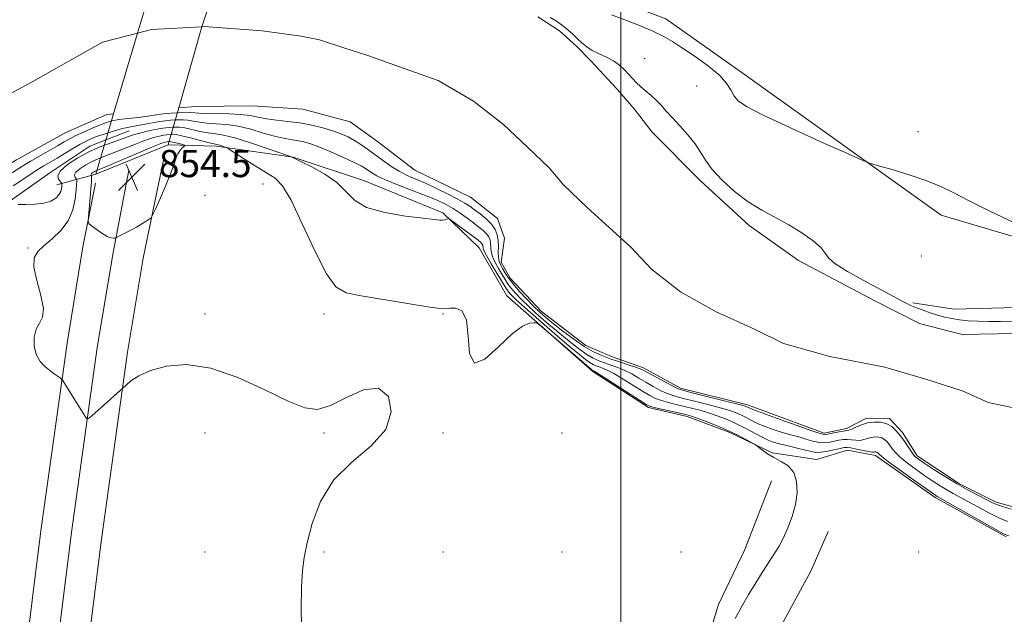
# Model space of a CAD drawing. Extents: x 2142300 to 2145200, y 289800 to 292700.
# Drawn here: x 2143823 to 2144113, y 290533 to 290708 of the extents above; entities that cross this region are included whole.
import ezdxf

# ---------------------------------------------------------------- set-up
doc = ezdxf.new("R2010")
doc.units = 0
doc.header["$MEASUREMENT"] = 0
doc.linetypes.add('DGN Style 1', pattern=[23.967598, 0.03988, -23.927719])
for name, color, linetype, lineweight in [('BREAKLINE DTM HARD', 7, 'Continuous', 0), ('BRIDGE OVERPASS', 214, 'Continuous', 13), ('CONTOUR INDEX', 41, 'Continuous', 13), ('CONTOUR INTERMEDIATE', 44, 'Continuous', 0), ('GRID LINE', 7, 'Continuous', 0), ('SPOT ELEVATION', 7, 'Continuous', 0), ('SPOT ELEVATION DTM', 2, 'Continuous', 13), ('STREAM - RIVER CENTERLINE', 11, 'Continuous', 0), ('STREAM - RIVER DOUBLE LINE', 5, 'Continuous', 0), ('STREAM - RIVER DOUBLE LINE UNDER BRIDGE', 7, 'DGN Style 1', 0)]:
    doc.layers.add(name, color=color, linetype=linetype, lineweight=lineweight)
doc.styles.add('Style-WORKING', font='WORKING.shx')

# ---------------------------------------------------------------- blocks, each defined once
blk = doc.blocks.new('SPOT')
at = {"layer": 'SPOT ELEVATION'}
for p, q in [((-3.91, -3.91), (3.82, 3.81)), ((-1.65, 3.77), (1.72, -3.93))]:
    blk.add_line(p, q, dxfattribs=at)

msp = doc.modelspace()

# ---------------------------------------------------------------- linework, layer by layer
at = {"layer": 'BREAKLINE DTM HARD'}
for points in [[(2143890.91, 290740.87, 848.23), (2143901.01, 290733.17, 848.23), (2143919.4, 290730.36, 848.32), (2143957.04, 290724.07, 848.62), (2143989.68, 290716.76, 848.77), (2144013.2, 290707.82, 848.79), (2144035.98, 290691.74, 848.7), (2144094.23, 290650.11, 847.59), (2144123.82, 290641.32, 847.89)], [(2143820.6, 290654.45, 849.87), (2143831.97, 290662.55, 849.72), (2143843.76, 290670.43, 849.38), (2143855.3, 290674.85, 848.95)], [(2143834.02, 290658.99, 849.29), (2143845.5, 290662.19, 854.55), (2143866.82, 290670.8, 854.93), (2143880.9, 290670.42, 852.31), (2143903.62, 290667.12, 849.95), (2143924.56, 290660.17, 849.26), (2143947.64, 290650.8, 849.82), (2143958.36, 290640.49, 850.94), (2143966.43, 290626.31, 851.88), (2143991.75, 290604.13, 852.22), (2144008.1, 290593.54, 852.27), (2144019.55, 290590.8, 852.48), (2144032.07, 290586.11, 852.44), (2144044.57, 290580.11, 851.73), (2144057.55, 290578.23, 851.17), (2144066.68, 290580.94, 850.81), (2144074.9, 290579.33, 850.51), (2144092.53, 290566.99, 850.38), (2144113.42, 290555.48, 850.16)], [(2143703.735, 290000, 854.396), (2143704.78, 290003.63, 854.45), (2143720.55, 290038.93, 854.08), (2143749.4, 290086.66, 854.53), (2143779.34, 290135.15, 854.24), (2143787.07, 290149.59, 853.93), (2143794.04, 290164.33, 853.71), (2143800.28, 290179.4, 853.57), (2143805.77, 290194.76, 853.53), (2143810.47, 290210.32, 853.57), (2143812.89, 290219.62, 853.63), (2143820.58, 290267.37, 853.77), (2143824.62, 290323.11, 853.1), (2143829.87, 290385.31, 851.53), (2143834.5, 290448.59, 850.92), (2143839.54, 290493.62, 850.67), (2143847.23, 290554.8, 851.16), (2143854.85, 290609.75, 852.2), (2143859.44, 290637.4, 853.67), (2143865.76, 290667.73, 854.51)], [(2143693.59, 290000, 854.55), (2143695.6, 290006.98, 854.65), (2143711.89, 290043.46, 854.28), (2143741.08, 290091.74, 854.73), (2143770.89, 290140.02, 854.44), (2143778.36, 290153.97, 854.13), (2143785.12, 290168.28, 853.91), (2143791.18, 290182.91, 853.77), (2143796.5, 290197.81, 853.73), (2143801.08, 290212.97, 853.77), (2143803.34, 290221.63, 853.83), (2143810.89, 290268.51, 853.97), (2143815.65, 290323.87, 853.3), (2143820.9, 290386.02, 851.73), (2143825.54, 290449.42, 851.12), (2143830.6, 290494.68, 850.87), (2143838.31, 290555.98, 851.36), (2143845.95, 290611.1, 852.4), (2143850.59, 290639.06, 853.87), (2143855.2, 290663.32, 854.59)], [(2143683.446, 290000, 854.309), (2143686.42, 290010.33, 854.45), (2143703.23, 290047.99, 854.08), (2143732.76, 290096.82, 854.53), (2143762.44, 290144.89, 854.24), (2143769.65, 290158.36, 853.93), (2143776.21, 290172.23, 853.71), (2143782.08, 290186.41, 853.57), (2143787.24, 290200.87, 853.53), (2143791.7, 290215.61, 853.57), (2143793.79, 290223.64, 853.63), (2143801.22, 290269.78, 853.77), (2143806.68, 290324.63, 853.1), (2143811.93, 290386.73, 851.53), (2143816.58, 290450.25, 850.92), (2143821.66, 290495.74, 850.67), (2143829.39, 290557.16, 851.16), (2143837.05, 290612.45, 852.2), (2143841.74, 290640.72, 853.67), (2143845.47, 290659.51, 854.55)], [(2144085.89, 290624.31, 846.12), (2144098.01, 290622.44, 846.34), (2144116.43, 290622.88, 846.47), (2144137.67, 290623.28, 846.55), (2144153.52, 290625.7, 846.77), (2144166.6, 290631.84, 847.2), (2144182.31, 290640.97, 847.58)], [(2144017.98, 290469.1, 852.03), (2144022.86, 290516.07, 852.48), (2144028.71, 290535.51, 852.93), (2144036.49, 290551.67, 853.17), (2144044.31, 290571.95, 853.21)], [(2144120.82, 290291.08, 849.54), (2144067.21, 290303.4, 848.64), (2144042.01, 290316.47, 848.79), (2144026.51, 290343.96, 848.94), (2144017.12, 290376.14, 848.86), (2144015.79, 290391.54, 848.86), (2144014.1, 290414.75, 849.09), (2144028.61, 290432.57, 848.79), (2144040.36, 290455.62, 848.68), (2144042.38, 290480.09, 848.99), (2144044.85, 290524.92, 849.99), (2144055.92, 290545.38, 850.25), (2144061.04, 290557.03, 850.6)]]:
    msp.add_polyline3d(points, dxfattribs=at)
at = {"layer": 'BRIDGE OVERPASS'}
msp.add_polyline3d([(2143871.08, 290753.98, 856.46), (2143890.77, 290747.16, 855.81), (2143885.97, 290732.95, 855.65), (2143876.91, 290706.12, 855.34), (2143876.74, 290705.51, 855.33), (2143869.94, 290681.71, 855.06), (2143866.82, 290670.8, 854.93), (2143845.5, 290662.19, 854.55), (2143850.76, 290679.88, 854.94), (2143857.82, 290703.63, 855.47), (2143867.48, 290736.12, 856.19), (2143870.58, 290746.57, 856.42), (2143871.08, 290753.98, 856.46)], dxfattribs=at)
at = {"layer": 'CONTOUR INDEX', "elevation": 850, "flags": 128}
msp.add_lwpolyline([(2144114.15, 290555.748), (2144112.608, 290556.324), (2144110.161, 290557.655), (2144093.07, 290567.349), (2144092.664, 290567.606), (2144091.694, 290568.276), (2144089.612, 290569.747), (2144086.149, 290572.212), (2144082.153, 290575.076), (2144078.75, 290577.547), (2144076.787, 290579.031), (2144075.972, 290579.716), (2144075.595, 290580.158), (2144075.447, 290580.296), (2144075.278, 290580.391), (2144075.079, 290580.442), (2144074.863, 290580.449), (2144074.642, 290580.417), (2144074.388, 290580.363), (2144073.891, 290580.363), (2144072.894, 290580.505), (2144071.268, 290580.839), (2144069.376, 290581.254), (2144067.703, 290581.599), (2144066.575, 290581.751), (2144065.675, 290581.694), (2144064.524, 290581.441), (2144062.796, 290581.029), (2144060.771, 290580.597), (2144058.885, 290580.308), (2144057.419, 290580.29), (2144056.054, 290580.525), (2144054.321, 290580.96), (2144051.915, 290581.536), (2144049.206, 290582.171), (2144046.732, 290582.774), (2144044.864, 290583.303), (2144043.305, 290583.892), (2144041.593, 290584.721), (2144036.78, 290587.3), (2144034.019, 290588.695), (2144031.288, 290589.92), (2144028.635, 290590.958), (2144026.071, 290591.833), (2144023.599, 290592.572), (2144021.179, 290593.212), (2144018.758, 290593.796), (2144016.323, 290594.361), (2144013.997, 290594.93), (2144011.941, 290595.518), (2144010.22, 290596.171), (2144008.517, 290597.035), (2144006.421, 290598.284), (2144000.685, 290601.855), (2143997.985, 290603.455), (2143995.996, 290604.492), (2143994.609, 290605.081), (2143993.579, 290605.445), (2143992.688, 290605.78), (2143991.812, 290606.19), (2143990.852, 290606.751), (2143989.648, 290607.594), (2143987.799, 290609.058), (2143984.843, 290611.534), (2143980.579, 290615.192), (2143975.848, 290619.302), (2143971.749, 290622.915), (2143969.114, 290625.307), (2143967.7, 290626.684), (2143966.993, 290627.478), (2143966.519, 290628.119), (2143965.953, 290629.016), (2143963.536, 290633.011), (2143961.871, 290635.796), (2143960.488, 290638.211), (2143959.736, 290639.718), (2143959.469, 290640.492), (2143959.421, 290640.89), (2143959.366, 290641.21), (2143959.244, 290641.515), (2143959.038, 290641.814), (2143958.694, 290642.146), (2143958.009, 290642.683), (2143949.778, 290648.821), (2143949.331, 290649.069), (2143949.076, 290649.027), (2143948.701, 290648.882), (2143948.177, 290648.727), (2143947.546, 290648.627), (2143946.717, 290648.643), (2143945.062, 290648.82), (2143941.819, 290649.197), (2143936.606, 290649.829), (2143930.563, 290650.845), (2143925.209, 290652.389), (2143921.617, 290654.537), (2143916.443, 290659.717), (2143912.903, 290662.197), (2143909.066, 290664.305), (2143905.887, 290665.851), (2143903.037, 290667.221), (2143902.2, 290667.523), (2143895.939, 290669.737), (2143891.023, 290671.404), (2143886.443, 290672.816), (2143883.111, 290673.609), (2143880.693, 290673.981), (2143878.539, 290674.273), (2143876.169, 290674.738), (2143873.767, 290675.286), (2143871.686, 290675.742), (2143870.182, 290675.974), (2143869.109, 290676.026), (2143868.228, 290675.986), (2143867.306, 290675.919), (2143866.152, 290675.795), (2143864.588, 290675.559), (2143862.521, 290675.177), (2143860.219, 290674.686), (2143858.038, 290674.14), (2143856.213, 290673.576), (2143852.524, 290672.248), (2143850.009, 290671.373), (2143847.014, 290670.253), (2143843.682, 290668.795), (2143840.232, 290666.97), (2143837.175, 290664.997), (2143835.093, 290663.163), (2143834.368, 290661.701), (2143834.579, 290660.635), (2143835.1, 290659.94), (2143835.552, 290659.423), (2143835.569, 290659.362), (2143835.553, 290659.047), (2143835.517, 290658.615), (2143835.431, 290657.918), (2143835.186, 290657.024), (2143834.66, 290656.035), (2143833.73, 290655.052), (2143832.293, 290654.195), (2143830.25, 290653.583), (2143827.62, 290653.293), (2143824.889, 290653.226), (2143822.664, 290653.239)], dxfattribs=at)
at = {"layer": 'CONTOUR INTERMEDIATE', "flags": 128}
for points, elevation in [([(2143979.21, 290708.294), (2143981.077, 290707.127), (2143982.797, 290705.883), (2143984.394, 290704.597), (2143985.878, 290703.299), (2143987.256, 290702.016), (2143988.563, 290700.773), (2143989.948, 290699.597), (2143991.589, 290698.515), (2143993.589, 290697.531), (2143995.758, 290696.553), (2143997.832, 290695.468), (2143999.602, 290694.201), (2144001.08, 290692.837), (2144002.331, 290691.499), (2144003.438, 290690.277), (2144004.538, 290689.117), (2144005.788, 290687.929), (2144007.285, 290686.644), (2144008.903, 290685.279), (2144010.46, 290683.871), (2144011.851, 290682.42), (2144013.288, 290680.791), (2144015.059, 290678.811), (2144017.329, 290676.385), (2144019.762, 290673.714), (2144021.901, 290671.074), (2144023.467, 290668.647), (2144024.91, 290666.234), (2144026.858, 290663.541), (2144029.773, 290660.391), (2144033.435, 290657.081), (2144037.452, 290654.024), (2144041.498, 290651.511), (2144049.45, 290647.193), (2144053.264, 290644.844), (2144056.564, 290642.498), (2144058.9, 290640.465), (2144060.095, 290638.925), (2144061.06, 290637.54), (2144062.98, 290635.845), (2144066.647, 290633.535), (2144071.284, 290630.945), (2144082.995, 290624.68), (2144084.308, 290623.996), (2144085.571, 290623.4), (2144087.045, 290622.793), (2144088.916, 290622.108), (2144091.047, 290621.388), (2144093.221, 290620.704), (2144095.291, 290620.116), (2144097.368, 290619.638), (2144099.63, 290619.273), (2144102.22, 290619.022), (2144105.127, 290618.871), (2144108.302, 290618.802), (2144111.685, 290618.797), (2144118.598, 290618.85)], 846), ([(2143997.216, 290709.073), (2144001.152, 290707.577), (2144005.461, 290705.872), (2144009.404, 290704.204), (2144012.484, 290702.722), (2144015.161, 290701.188), (2144018.135, 290699.27), (2144021.856, 290696.754), (2144025.776, 290693.911), (2144029.097, 290691.132), (2144031.239, 290688.737), (2144032.496, 290686.75), (2144033.377, 290685.127), (2144034.505, 290683.728), (2144036.952, 290682.048), (2144041.898, 290679.491), (2144049.9, 290675.742), (2144059.011, 290671.611), (2144066.658, 290668.189), (2144071.035, 290666.255), (2144073.414, 290665.329), (2144075.832, 290664.618), (2144079.811, 290663.493), (2144084.81, 290661.992), (2144089.768, 290660.317), (2144093.955, 290658.594), (2144097.953, 290656.639), (2144102.673, 290654.189), (2144108.745, 290651.129), (2144115.675, 290647.92)], 848), ([(2144114.88, 290563.55), (2144112.308, 290564.328), (2144110.548, 290564.944), (2144109.182, 290565.554), (2144105.199, 290567.599), (2144102.181, 290569.201), (2144098.755, 290571.133), (2144095.195, 290573.292), (2144091.892, 290575.398), (2144089.265, 290577.122), (2144087.589, 290578.263), (2144086.555, 290579.123), (2144085.712, 290580.13), (2144084.699, 290581.596), (2144083.523, 290583.354), (2144082.284, 290585.122), (2144081.048, 290586.656), (2144079.737, 290587.87), (2144078.241, 290588.716), (2144076.487, 290589.161), (2144074.569, 290589.224), (2144072.619, 290588.939), (2144070.772, 290588.368), (2144069.162, 290587.697), (2144067.928, 290587.137), (2144067.121, 290586.841), (2144066.456, 290586.708), (2144065.563, 290586.579), (2144064.2, 290586.333), (2144062.638, 290586.021), (2144061.273, 290585.737), (2144060.342, 290585.577), (2144059.434, 290585.648), (2144057.977, 290586.065), (2144055.617, 290586.873), (2144050.49, 290588.698), (2144047.821, 290589.612), (2144046.367, 290590.122), (2144044.125, 290590.939), (2144041.548, 290591.898), (2144039.32, 290592.744), (2144037.956, 290593.286), (2144037.284, 290593.576), (2144036.961, 290593.731), (2144036.591, 290593.875), (2144035.568, 290594.167), (2144033.232, 290594.774), (2144029.253, 290595.782), (2144020.638, 290597.939), (2144018.248, 290598.551), (2144016.825, 290599.028), (2144015.366, 290599.734), (2144013.144, 290600.908), (2144010.561, 290602.299), (2144006.815, 290604.347), (2144005.699, 290604.883), (2144004.312, 290605.394), (2144002.194, 290606.079), (2143999.578, 290606.912), (2143996.875, 290607.814), (2143994.378, 290608.754), (2143991.924, 290609.902), (2143989.234, 290611.474), (2143986.148, 290613.586), (2143982.977, 290615.943), (2143980.149, 290618.149), (2143977.959, 290619.93), (2143976.15, 290621.518), (2143974.334, 290623.268), (2143972.239, 290625.42), (2143970.08, 290627.761), (2143968.192, 290629.964), (2143966.827, 290631.773), (2143965.891, 290633.216), (2143965.209, 290634.389), (2143964.644, 290635.404), (2143964.212, 290636.424), (2143963.97, 290637.626), (2143963.938, 290639.132), (2143963.984, 290640.839), (2143963.938, 290642.594), (2143963.646, 290644.272), (2143963.004, 290645.878), (2143961.922, 290647.448), (2143960.378, 290648.995), (2143958.616, 290650.444), (2143956.951, 290651.695), (2143955.563, 290652.705), (2143954.1, 290653.66), (2143952.079, 290654.803), (2143949.189, 290656.291), (2143945.807, 290657.936), (2143942.486, 290659.464), (2143939.644, 290660.69), (2143937.165, 290661.784), (2143934.801, 290663.006), (2143932.365, 290664.541), (2143929.921, 290666.268), (2143925.478, 290669.548), (2143923.52, 290670.913), (2143921.64, 290672.095), (2143919.738, 290673.111), (2143917.658, 290674.019), (2143915.229, 290674.883), (2143912.335, 290675.744), (2143909.072, 290676.547), (2143905.593, 290677.21), (2143902.062, 290677.686), (2143898.702, 290678.056), (2143895.746, 290678.436), (2143893.304, 290678.901), (2143890.974, 290679.375), (2143888.23, 290679.74), (2143884.755, 290679.918), (2143877.924, 290680.016), (2143875.834, 290680.117), (2143873.457, 290680.335), (2143872.264, 290680.345), (2143870.886, 290680.288), (2143867.771, 290680.087), (2143866.18, 290679.963), (2143864.697, 290679.813), (2143863.36, 290679.629), (2143861.954, 290679.408), (2143860.2, 290679.151), (2143857.946, 290678.867), (2143852.16, 290678.208), (2143851.282, 290678.078), (2143850.512, 290677.902), (2143849.533, 290677.613), (2143848.209, 290677.156), (2143846.45, 290676.476), (2143844.24, 290675.555), (2143841.862, 290674.505), (2143839.671, 290673.477), (2143837.894, 290672.559), (2143836.224, 290671.619), (2143834.223, 290670.466), (2143828.761, 290667.367), (2143826.182, 290665.879), (2143824.196, 290664.68), (2143816.337, 290659.712)], 846), ([(2144113.744, 290559.937), (2144111.235, 290560.991), (2144108.295, 290562.467), (2144105.193, 290564.148), (2144102.3, 290565.746), (2144097.833, 290568.158), (2144095.912, 290569.241), (2144093.929, 290570.449), (2144091.793, 290571.837), (2144089.439, 290573.435), (2144086.869, 290575.237), (2144084.354, 290577.099), (2144082.231, 290578.839), (2144080.743, 290580.313), (2144079.748, 290581.535), (2144079.01, 290582.554), (2144078.321, 290583.407), (2144077.592, 290584.083), (2144076.759, 290584.554), (2144075.783, 290584.801), (2144074.716, 290584.836), (2144073.631, 290584.678), (2144072.58, 290584.366), (2144071.526, 290584.03), (2144070.411, 290583.821), (2144069.195, 290583.84), (2144067.916, 290583.981), (2144066.633, 290584.089), (2144065.388, 290584.042), (2144064.157, 290583.858), (2144061.569, 290583.303), (2144060.103, 290583.123), (2144058.431, 290583.187), (2144056.518, 290583.581), (2144054.465, 290584.186), (2144052.406, 290584.829), (2144050.438, 290585.382), (2144048.513, 290585.891), (2144046.55, 290586.448), (2144044.494, 290587.121), (2144042.426, 290587.895), (2144040.457, 290588.732), (2144038.669, 290589.595), (2144037.032, 290590.438), (2144035.49, 290591.213), (2144033.94, 290591.897), (2144032.102, 290592.562), (2144029.652, 290593.304), (2144026.426, 290594.177), (2144022.897, 290595.079), (2144017.285, 290596.456), (2144015.411, 290596.979), (2144013.654, 290597.626), (2144011.682, 290598.539), (2144009.539, 290599.667), (2144007.359, 290600.91), (2144005.248, 290602.171), (2144003.192, 290603.369), (2144001.148, 290604.425), (2143999.095, 290605.285), (2143997.094, 290605.996), (2143995.227, 290606.629), (2143993.533, 290607.267), (2143991.868, 290608.046), (2143990.043, 290609.112), (2143987.898, 290610.59), (2143985.388, 290612.5), (2143982.496, 290614.841), (2143979.269, 290617.561), (2143975.999, 290620.41), (2143973.041, 290623.091), (2143970.676, 290625.363), (2143968.89, 290627.222), (2143967.593, 290628.721), (2143966.673, 290629.946), (2143965.922, 290631.116), (2143964.09, 290634.207), (2143963.041, 290636.11), (2143962.229, 290637.919), (2143961.837, 290639.425), (2143961.727, 290640.666), (2143961.68, 290641.742), (2143961.506, 290642.741), (2143961.124, 290643.696), (2143960.48, 290644.631), (2143959.53, 290645.575), (2143958.263, 290646.601), (2143956.679, 290647.788), (2143954.802, 290649.177), (2143952.746, 290650.647), (2143950.65, 290652.038), (2143948.563, 290653.247), (2143946.157, 290654.407), (2143943.014, 290655.712), (2143938.931, 290657.28), (2143934.565, 290658.939), (2143930.787, 290660.447), (2143928.249, 290661.617), (2143926.716, 290662.497), (2143924.844, 290663.826), (2143923.589, 290664.574), (2143921.511, 290665.628), (2143918.352, 290667.091), (2143914.656, 290668.712), (2143911.17, 290670.148), (2143908.461, 290671.139), (2143906.379, 290671.744), (2143904.594, 290672.101), (2143902.79, 290672.358), (2143900.706, 290672.692), (2143898.092, 290673.289), (2143894.803, 290674.254), (2143891.11, 290675.35), (2143887.386, 290676.261), (2143883.948, 290676.758), (2143880.886, 290676.978), (2143878.232, 290677.145), (2143876.001, 290677.427), (2143874.139, 290677.765), (2143872.572, 290678.038), (2143871.223, 290678.159), (2143869.998, 290678.157), (2143868.799, 290678.09), (2143867.526, 290678), (2143866.065, 290677.858), (2143864.3, 290677.616), (2143862.187, 290677.251), (2143857.922, 290676.456), (2143856.267, 290676.176), (2143854.742, 290675.896), (2143852.981, 290675.479), (2143850.747, 290674.835), (2143848.308, 290674.058), (2143846.06, 290673.288), (2143844.27, 290672.612), (2143842.694, 290671.901), (2143840.959, 290670.974), (2143838.804, 290669.715), (2143834.113, 290666.891), (2143830.226, 290664.596), (2143828.279, 290663.394), (2143826.081, 290661.962), (2143821.244, 290658.752)], 848), ([(2144044.056, 290548.756), (2144045.347, 290550.723), (2144046.578, 290552.737), (2144047.835, 290555.104), (2144049.156, 290558.044), (2144050.393, 290561.415), (2144051.349, 290564.986), (2144051.838, 290568.519), (2144051.722, 290571.746), (2144050.874, 290574.392), (2144049.252, 290576.282), (2144047.167, 290577.632), (2144045.012, 290578.759), (2144043.128, 290579.896), (2144041.636, 290580.954), (2144040.003, 290582.232), (2144039.479, 290582.578), (2144038.581, 290583.099), (2144036.953, 290584.016), (2144034.621, 290585.253), (2144031.702, 290586.661), (2144028.385, 290588.085), (2144025.136, 290589.372), (2144022.491, 290590.363), (2144020.773, 290590.967), (2144019.46, 290591.345), (2144017.818, 290591.724), (2144010.229, 290593.41), (2144008.758, 290593.802), (2144007.495, 290594.403), (2144005.483, 290595.658), (2143994.821, 290602.486), (2143992.898, 290603.699), (2143992.124, 290604.166), (2143991.756, 290604.334), (2143991.661, 290604.39), (2143991.454, 290604.549), (2143990.66, 290605.224), (2143978.022, 290616.177), (2143976.118, 290617.797), (2143975.184, 290618.384), (2143974.419, 290618.441), (2143973.128, 290618.274), (2143971.043, 290617.401), (2143968.003, 290615.142), (2143964.044, 290611.31), (2143960.008, 290607.686), (2143956.934, 290606.545), (2143955.517, 290609.365), (2143955.069, 290614.441), (2143954.557, 290619.27), (2143953.222, 290621.923), (2143951.404, 290622.759), (2143949.714, 290622.706), (2143948.457, 290622.569), (2143946.697, 290622.651), (2143943.19, 290623.13), (2143937.204, 290624.094), (2143923.612, 290626.353), (2143919.188, 290627.228), (2143916.146, 290628.949), (2143913.347, 290632.834), (2143909.943, 290639.601), (2143906.273, 290647.582), (2143902.968, 290654.51), (2143900.443, 290658.72), (2143898.247, 290660.958), (2143895.71, 290662.571), (2143892.412, 290664.589), (2143888.934, 290666.774), (2143884.527, 290669.572), (2143883.841, 290669.979), (2143883.459, 290670.138), (2143882.259, 290670.552), (2143881.644, 290670.742), (2143881.132, 290670.865), (2143880.358, 290671.036), (2143878.847, 290671.402), (2143873.394, 290672.808), (2143870.801, 290673.446), (2143869.14, 290673.789), (2143868.221, 290673.895), (2143867.657, 290673.882), (2143867.109, 290673.842), (2143866.423, 290673.768), (2143865.493, 290673.628), (2143864.21, 290673.378), (2143862.457, 290672.92), (2143860.114, 290672.145), (2143857.16, 290671.004), (2143850.945, 290668.476), (2143846.404, 290666.733), (2143844.481, 290665.892), (2143842.548, 290664.869), (2143840.834, 290663.763), (2143839.667, 290662.736), (2143839.261, 290661.916), (2143839.379, 290661.318), (2143839.672, 290660.929), (2143839.857, 290660.716), (2143839.924, 290660.581), (2143839.932, 290660.409), (2143839.922, 290660.047), (2143839.87, 290659.206), (2143839.735, 290657.559), (2143839.439, 290654.924), (2143838.751, 290651.698), (2143837.401, 290648.419), (2143835.255, 290645.534), (2143832.704, 290643.108), (2143830.275, 290641.112), (2143828.431, 290639.417), (2143827.388, 290637.506), (2143827.302, 290634.761), (2143828.169, 290630.836), (2143829.365, 290626.463), (2143830.106, 290622.644), (2143829.839, 290620.086), (2143828.926, 290618.309), (2143827.954, 290616.541), (2143827.417, 290614.212), (2143827.428, 290611.571), (2143828.006, 290609.074), (2143829.12, 290607.077), (2143830.548, 290605.549), (2143832.023, 290604.362), (2143833.312, 290603.41), (2143835.04, 290602.189), (2143835.449, 290601.877), (2143835.806, 290601.43), (2143836.415, 290600.464), (2143842.611, 290590.533), (2143842.942, 290590.131), (2143843.387, 290590.271), (2143844.328, 290591.075), (2143854.43, 290600.109), (2143855.857, 290601.297), (2143858.185, 290602.819), (2143861.615, 290604.392), (2143866.305, 290605.678), (2143872.231, 290606.121), (2143879.321, 290605.109), (2143887.328, 290602.334), (2143895.297, 290598.692), (2143902.094, 290595.378), (2143906.972, 290593.393), (2143910.729, 290592.942), (2143914.547, 290594.035), (2143919.258, 290596.401), (2143924.279, 290598.657), (2143928.677, 290599.14), (2143931.592, 290596.694), (2143932.471, 290592.191), (2143930.834, 290587.01), (2143926.551, 290582.193), (2143920.895, 290577.438), (2143915.49, 290572.106), (2143911.613, 290565.833), (2143909.164, 290559.35), (2143907.698, 290553.664), (2143906.817, 290549.381), (2143906.32, 290545.502), (2143906.053, 290540.631), (2143905.931, 290533.822), (2143906.128, 290525.937)], 852), ([(2143869.611, 290668.14), (2143870.205, 290669.046), (2143870.855, 290669.773), (2143871.393, 290670.28), (2143871.666, 290670.558), (2143871.591, 290670.707), (2143871.106, 290670.856), (2143869.107, 290671.375), (2143868.095, 290671.607), (2143867.379, 290671.726), (2143866.886, 290671.746), (2143866.473, 290671.703), (2143865.921, 290671.58), (2143864.697, 290671.154), (2143862.19, 290670.15), (2143858.106, 290668.432), (2143849.366, 290664.705), (2143845.28, 290662.988), (2143844.863, 290662.768), (2143844.494, 290662.529), (2143844.242, 290662.308), (2143844.154, 290662.131), (2143844.18, 290662.002), (2143844.283, 290661.859), (2143844.296, 290661.739), (2143844.283, 290660.88), (2143844.227, 290659.782), (2143844.088, 290657.907), (2143843.847, 290655.173), (2143843.328, 290649.714), (2143843.235, 290648.314), (2143843.465, 290647.602), (2143844.217, 290646.967), (2143845.587, 290645.963), (2143847.263, 290644.799), (2143848.834, 290643.847), (2143849.974, 290643.384), (2143850.7, 290643.293), (2143851.12, 290643.362), (2143851.373, 290643.437), (2143851.732, 290643.598), (2143853.893, 290644.683), (2143855.671, 290645.6), (2143857.504, 290646.591), (2143859.106, 290647.522), (2143860.375, 290648.309), (2143861.256, 290648.879), (2143861.767, 290649.281), (2143862.236, 290650.062), (2143863.064, 290651.889), (2143864.504, 290655.153), (2143866.216, 290659.121), (2143867.712, 290662.784), (2143868.635, 290665.364), (2143869.165, 290667.019), (2143869.611, 290668.14)], 854), ([(2144033.654, 290531.374), (2144035.678, 290535.135), (2144037.592, 290538.46), (2144039.392, 290541.437), (2144041.076, 290544.138), (2144042.634, 290546.578), (2144044.056, 290548.756)], 852)]:
    msp.add_lwpolyline(points, dxfattribs=dict(at, elevation=elevation))
at = {"layer": 'GRID LINE', "flags": 128}
msp.add_lwpolyline([(2144000, 290000), (2144000, 292500)], dxfattribs=at)
at = {"layer": 'SPOT ELEVATION DTM'}
for p in [(2144006.99, 290696.11, 846.5), (2144022.3, 290688.05, 846.7), (2144087.44, 290674.65, 848.58), (2143894.73, 290659.29, 852.8), (2143877.68, 290655.96, 852.49), (2143825.58, 290640.45, 851.5), (2144088.42, 290638.03, 847.6), (2143877.68, 290620.96, 852.43), (2143912.68, 290620.96, 852.56), (2143947.68, 290620.96, 852.1), (2143877.68, 290585.96, 851.25), (2143912.68, 290585.96, 851.89), (2143947.68, 290585.96, 852.06), (2143982.68, 290585.96, 852.48), (2143877.68, 290550.96, 850.94), (2143912.68, 290550.96, 852.21), (2143947.68, 290550.96, 852.65), (2143982.68, 290550.96, 852.82), (2144017.68, 290550.96, 853.03), (2144087.68, 290550.96, 851.37)]:
    msp.add_point(p, dxfattribs=at)
at = {"layer": 'STREAM - RIVER CENTERLINE', "elevation": 844.29, "flags": 128}
msp.add_lwpolyline([(2143876.74, 290705.51), (2143861.93, 290704.7), (2143857.82, 290703.63)], dxfattribs=at)
at = {"layer": 'STREAM - RIVER CENTERLINE'}
for points in [[(2144122.66, 290591.9, 845.58), (2144108.07, 290594.95, 845.58), (2144100.69, 290598.33, 845.58), (2144090.02, 290601.75, 845.58), (2144077.7, 290605.39, 845.58), (2144061.46, 290608.46, 845.58), (2144047.91, 290612.33, 845.58), (2144039.31, 290616.55, 845.58), (2144028.03, 290621.62, 845.58), (2144017.6, 290627.51, 845.58), (2144009.02, 290634.2, 844.8), (2144002.92, 290640.66, 844.84), (2143996.6, 290646.5, 844.84), (2143990.07, 290652.34, 844.84), (2143983.15, 290659.01, 844.84), (2143978.88, 290664.01, 844.84), (2143972.56, 290670.05, 844.84), (2143965.43, 290676.73, 844.84), (2143956.65, 290683.63, 844.84), (2143946.21, 290689.72, 844.64), (2143935.96, 290693.34, 844.29), (2143925.9, 290696.96, 844.29), (2143918.51, 290699.31, 844.29), (2143911.33, 290701.66, 844.29), (2143905.99, 290702.75, 844.29), (2143894.47, 290704.33, 844.29), (2143877.39, 290705.55, 844.29), (2143876.74, 290705.51, 844.29)], [(2143857.82, 290703.63, 844.29), (2143847.46, 290700.95, 844.29), (2143826.94, 290689.45, 844.29), (2143791.28, 290670.08, 844.31), (2143778.14, 290656.23, 844.31), (2143760.02, 290638.51, 844.17), (2143737.55, 290619.61, 844.19), (2143726.74, 290611.29, 844.15), (2143714.07, 290601.76, 844.19), (2143704.09, 290594.46, 844.19), (2143673.54, 290570.91, 844.19), (2143647.57, 290551.85, 844.19), (2143628.64, 290535.59, 844.19), (2143616.33, 290521.93, 844.19), (2143610.25, 290513.34, 844.19), (2143590.83, 290490.08, 844.19), (2143584.97, 290482.53, 843.98), (2143578.9, 290474.36, 844), (2143571.8, 290465.58, 843.92), (2143563.86, 290455.99, 843.72), (2143523.92, 290399.7, 842.62)]]:
    msp.add_polyline3d(points, dxfattribs=at)
at = {"layer": 'STREAM - RIVER DOUBLE LINE'}
for points in [[(2144121.01, 290615.35, 845.58), (2144100.41, 290614.97, 845.58), (2144087.88, 290618.2, 845.58), (2144074.98, 290624.74, 845.58), (2144052.25, 290636.74, 845.58), (2144037.74, 290647, 845.58), (2144023.47, 290660.15, 845.58), (2144009.22, 290674.52, 845.58), (2144003.94, 290681.38, 845.58), (2143998.86, 290687.21, 845.58), (2143991.13, 290695.54, 845.58), (2143987.06, 290699.71, 845.58), (2143981.96, 290704.3, 845.58), (2143975.62, 290708.49, 845.58)], [(2144122.8, 290562.17, 845.58), (2144110.48, 290565.6, 845.58), (2144099.62, 290571.08, 845.58), (2144087.15, 290579.26, 845.58), (2144082.91, 290586.11, 845.58), (2144079.04, 290590.27, 845.58), (2144072.24, 290590.35, 845.58), (2144066.44, 290587.33, 845.58), (2144059.83, 290585.96, 845.58), (2144048.14, 290590.22, 845.58), (2144037.27, 290594.26, 845.58), (2144017.55, 290599.22, 845.56), (2144006.7, 290605.12, 845.54), (2143997.26, 290608.52, 844.84), (2143989.68, 290611.7, 844.84), (2143976.61, 290621.74, 844.84), (2143967.45, 290631.52, 844.84), (2143964.83, 290636.29, 844.84), (2143965.73, 290643.29, 844.84), (2143963.74, 290649.08, 844.84), (2143955.78, 290655.35, 844.64), (2143939.39, 290663.37, 844.63), (2143928.36, 290671.73, 844.62), (2143920.4, 290677.59, 844.6), (2143906.43, 290681.26, 844.59), (2143891.61, 290682.25, 844.58), (2143874.92, 290682.03, 844.57), (2143869.94, 290681.71, 844.57)], [(2143850.76, 290679.88, 844.55), (2143848.73, 290679.66, 844.55), (2143836.72, 290674.44, 844.53), (2143822.21, 290666.37, 844.52), (2143801.88, 290653.83, 844.51), (2143771.26, 290624.52, 844.31), (2143750.22, 290604.37, 844.3), (2143717.98, 290577.55, 844.3), (2143707.55, 290565.92, 844.29), (2143697.17, 290559.25, 844.28), (2143676.91, 290553.09, 844.19), (2143663.83, 290544.18, 844.19), (2143648.83, 290529.52, 844.19), (2143633.98, 290510.74, 844.19), (2143622.45, 290493.36, 844.19), (2143608.39, 290470.66, 844.19), (2143587.25, 290442.06, 844.19), (2143571.18, 290423.91, 844.15), (2143555.52, 290405.76, 844.11), (2143543.15, 290386.95, 843.92), (2143530.95, 290364.43, 843.72), (2143524.24, 290352.16, 842.62)]]:
    msp.add_polyline3d(points, dxfattribs=at)
at = {"layer": 'STREAM - RIVER DOUBLE LINE UNDER BRIDGE', "extrusion": (-0.002972, 0.020217, 0.999791), "elevation": 350.683, "flags": 128}
msp.add_lwpolyline([(-2163351.67, 24172.697), (-2163345.728, 24172.208), (-2163332.428, 24171.718)], dxfattribs=at)

# ---------------------------------------------------------------- block references
at = {"layer": 'SPOT ELEVATION'}
msp.add_blockref('SPOT', (2143856.084, 290661.277, 854.506), dxfattribs=at)

# ---------------------------------------------------------------- texts
at = {"layer": 'SPOT ELEVATION', "style": 'Style-WORKING'}
msp.add_text('854.5', height=8, dxfattribs=at).set_placement((2143864.084, 290661.277, 854.506))

doc.saveas('drawing.dxf')
